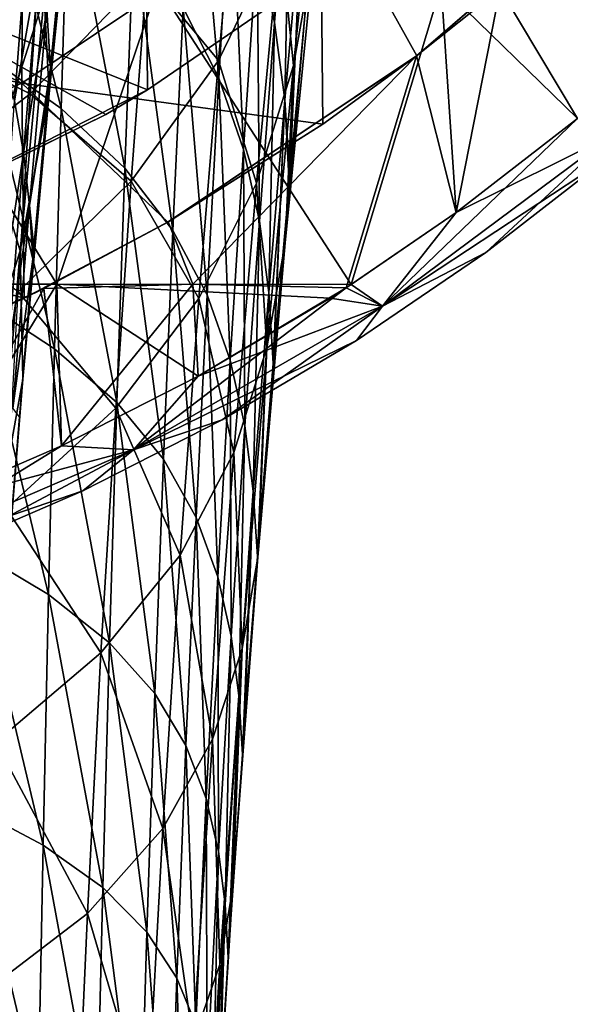
# Model space of a CAD drawing. Units: millimetres. Extents: x -69 to 69, y -134 to 25.
# Drawn here: x 10 to 16, y -28 to -18 of the extents above; entities that cross this region are included whole.
import ezdxf

# ---------------------------------------------------------------- set-up
doc = ezdxf.new("R2010")
doc.units = ezdxf.units.MM
doc.header["$LTSCALE"] = 41.718519
for name, color, linetype in [('107', 7, 'CONTINUOUS'), ('108', 7, 'CONTINUOUS'), ('66', 7, 'CONTINUOUS'), ('67', 7, 'CONTINUOUS'), ('68', 7, 'CONTINUOUS'), ('76', 7, 'CONTINUOUS'), ('78', 7, 'CONTINUOUS'), ('80', 7, 'CONTINUOUS'), ('81', 7, 'CONTINUOUS'), ('84', 7, 'CONTINUOUS'), ('85', 7, 'CONTINUOUS'), ('87', 7, 'CONTINUOUS'), ('96', 7, 'CONTINUOUS'), ('98', 7, 'CONTINUOUS')]:
    doc.layers.add(name, color=color, linetype=linetype)

msp = doc.modelspace()

# ---------------------------------------------------------------- linework, layer by layer
at = {"layer": '107', "linetype": 'CONTINUOUS'}
for points in [[(10.6182, -15.3731, 148.9592), (10.6861, -14.7333, 148.3915), (10.3046, -18.6266, 149.0694), (10.6182, -15.3731, 148.9592)], [(10.3046, -18.6266, 149.0694), (10.6861, -14.7333, 148.3915), (10.5813, -15.9324, 146.8414), (10.3046, -18.6266, 149.0694)], [(10.5011, -16.5086, 149.9148), (10.6182, -15.3731, 148.9592), (10.3046, -18.6266, 149.0694), (10.5011, -16.5086, 149.9148)], [(10.3046, -18.6266, 149.0694), (10.5813, -15.9324, 146.8414), (10.2568, -17.6503, 145.7242), (10.3046, -18.6266, 149.0694)], [(10.46, -16.9172, 150.2433), (10.5011, -16.5086, 149.9148), (10.3046, -18.6266, 149.0694), (10.46, -16.9172, 150.2433)], [(10.3193, -18.3627, 151.3445), (10.46, -16.9172, 150.2433), (10.3046, -18.6266, 149.0694), (10.3193, -18.3627, 151.3445)], [(9.9407, -17.0259, 142.5875), (9.7315, -19.2872, 144.6653), (10.2568, -17.6503, 145.7242), (9.9407, -17.0259, 142.5875)], [(9.7315, -19.2872, 144.6653), (10.0134, -20.2075, 147.7761), (10.2568, -17.6503, 145.7242), (9.7315, -19.2872, 144.6653)], [(10.0134, -20.2075, 147.7761), (10.3046, -18.6266, 149.0694), (10.2568, -17.6503, 145.7242), (10.0134, -20.2075, 147.7761)], [(10.3047, -18.5179, 151.4573), (10.3193, -18.3627, 151.3445), (10.0398, -21.4972, 151.0705), (10.3047, -18.5179, 151.4573)], [(10.0398, -21.4972, 151.0705), (10.3193, -18.3627, 151.3445), (10.3046, -18.6266, 149.0694), (10.0398, -21.4972, 151.0705)], [(10.1531, -20.1724, 152.5985), (10.3047, -18.5179, 151.4573), (10.0398, -21.4972, 151.0705), (10.1531, -20.1724, 152.5985)], [(10.0398, -21.4972, 151.0705), (10.3046, -18.6266, 149.0694), (10.0134, -20.2075, 147.7761), (10.0398, -21.4972, 151.0705)], [(9.7315, -19.2872, 144.6653), (9.5305, -21.7069, 146.5591), (10.0134, -20.2075, 147.7761), (9.7315, -19.2872, 144.6653)], [(10.1425, -20.2912, 152.6763), (10.1531, -20.1724, 152.5985), (10.0398, -21.4972, 151.0705), (10.1425, -20.2912, 152.6763)], [(9.5305, -21.7069, 146.5591), (9.7827, -22.9231, 149.6166), (10.0134, -20.2075, 147.7761), (9.5305, -21.7069, 146.5591)], [(9.7827, -22.9231, 149.6166), (10.0398, -21.4972, 151.0705), (10.0134, -20.2075, 147.7761), (9.7827, -22.9231, 149.6166)], [(10.0063, -21.877, 153.6645), (10.1425, -20.2912, 152.6763), (10.0398, -21.4972, 151.0705), (10.0063, -21.877, 153.6645)], [(9.7925, -24.5243, 152.8305), (10.0398, -21.4972, 151.0705), (9.7827, -22.9231, 149.6166), (9.7925, -24.5243, 152.8305)], [(9.7925, -24.5243, 152.8305), (10.0063, -21.877, 153.6645), (10.0398, -21.4972, 151.0705), (9.7925, -24.5243, 152.8305)]]:
    msp.add_3dface(points, dxfattribs=at)
at = {"layer": '108', "linetype": 'CONTINUOUS'}
for points in [[(9.9761, -16.1041, 154.5459), (10.1167, -16.6519, 153.7634), (9.8261, -18.1928, 156.0057), (9.9761, -16.1041, 154.5459)], [(9.8261, -18.1928, 156.0057), (10.1167, -16.6519, 153.7634), (9.9568, -18.7003, 155.1944), (9.8261, -18.1928, 156.0057)], [(10.1167, -16.6519, 153.7634), (10.2168, -17.2129, 152.9658), (9.9568, -18.7003, 155.1944), (10.1167, -16.6519, 153.7634)], [(10.46, -16.9172, 150.2433), (10.3193, -18.3627, 151.3445), (10.2823, -17.7839, 152.1581), (10.46, -16.9172, 150.2433)], [(9.9568, -18.7003, 155.1944), (10.2168, -17.2129, 152.9658), (10.0489, -19.2209, 154.3659), (9.9568, -18.7003, 155.1944)], [(10.2168, -17.2129, 152.9658), (10.2823, -17.7839, 152.1581), (10.0489, -19.2209, 154.3659), (10.2168, -17.2129, 152.9658)], [(10.0489, -19.2209, 154.3659), (10.2823, -17.7839, 152.1581), (10.1087, -19.7518, 153.5252), (10.0489, -19.2209, 154.3659)], [(10.2823, -17.7839, 152.1581), (10.3193, -18.3627, 151.3445), (10.1087, -19.7518, 153.5252), (10.2823, -17.7839, 152.1581)], [(10.3193, -18.3627, 151.3445), (10.3047, -18.5179, 151.4573), (10.1087, -19.7518, 153.5252), (10.3193, -18.3627, 151.3445)], [(10.3047, -18.5179, 151.4573), (10.1531, -20.1724, 152.5985), (10.1087, -19.7518, 153.5252), (10.3047, -18.5179, 151.4573)], [(9.9568, -18.7003, 155.1944), (10.0489, -19.2209, 154.3659), (9.8042, -20.8235, 156.5167), (9.9568, -18.7003, 155.1944)], [(9.8042, -20.8235, 156.5167), (10.0489, -19.2209, 154.3659), (9.8882, -21.3019, 155.6596), (9.8042, -20.8235, 156.5167)], [(10.0489, -19.2209, 154.3659), (10.1087, -19.7518, 153.5252), (9.8882, -21.3019, 155.6596), (10.0489, -19.2209, 154.3659)], [(9.8882, -21.3019, 155.6596), (10.1087, -19.7518, 153.5252), (9.9419, -21.7909, 154.7881), (9.8882, -21.3019, 155.6596)], [(10.1087, -19.7518, 153.5252), (10.1425, -20.2912, 152.6763), (9.9419, -21.7909, 154.7881), (10.1087, -19.7518, 153.5252)], [(10.1531, -20.1724, 152.5985), (10.1425, -20.2912, 152.6763), (10.1087, -19.7518, 153.5252), (10.1531, -20.1724, 152.5985)], [(10.1425, -20.2912, 152.6763), (10.0063, -21.877, 153.6645), (9.9419, -21.7909, 154.7881), (10.1425, -20.2912, 152.6763)]]:
    msp.add_3dface(points, dxfattribs=at)
at = {"layer": '66', "linetype": 'CONTINUOUS'}
for points in [[(13.9994, -18.2479, 2), (14.8395, -17.5714, 2), (14.3981, -19.8224, 2), (13.9994, -18.2479, 2)], [(14.3981, -19.8224, 2), (14.8395, -17.5714, 2), (15.6166, -18.8767, 2), (14.3981, -19.8224, 2)], [(14.8395, -17.5714, 2), (17.089, -17.556, 2), (15.6166, -18.8767, 2), (14.8395, -17.5714, 2)], [(11.5016, -19.917, 2), (13.9994, -18.2479, 2), (11.7493, -20.542, 2), (11.5016, -19.917, 2)], [(11.7493, -20.542, 2), (13.9994, -18.2479, 2), (13.2922, -20.5807, 2), (11.7493, -20.542, 2)], [(13.2922, -20.5807, 2), (13.9994, -18.2479, 2), (14.3981, -19.8224, 2), (13.2922, -20.5807, 2)], [(10.2538, -20.5871, 2), (11.5016, -19.917, 2), (11.7493, -20.542, 2), (10.2538, -20.5871, 2)], [(8.8017, -21.2492, 2), (10.2538, -20.5871, 2), (9.0208, -22.7788, 2), (8.8017, -21.2492, 2)], [(9.0208, -22.7788, 2), (10.2538, -20.5871, 2), (10.4287, -22.1691, 2), (9.0208, -22.7788, 2)], [(10.2538, -20.5871, 2), (11.7493, -20.542, 2), (10.4287, -22.1691, 2), (10.2538, -20.5871, 2)], [(11.7493, -20.542, 2), (11.8034, -21.4683, 2), (10.4287, -22.1691, 2), (11.7493, -20.542, 2)], [(11.7493, -20.542, 2), (13.2922, -20.5807, 2), (11.8034, -21.4683, 2), (11.7493, -20.542, 2)]]:
    msp.add_3dface(points, dxfattribs=at)
at = {"layer": '67', "linetype": 'CONTINUOUS'}
for points in [[(14.6946, -20.2254, 2.5), (15.9356, -19.2628, 2.5), (14.6946, -20.2254, 5.5), (14.6946, -20.2254, 2.5)], [(14.6946, -20.2254, 5.5), (15.9356, -19.2628, 2.5), (15.9356, -19.2628, 5.5), (14.6946, -20.2254, 5.5)], [(13.3957, -21.1082, 2.5), (14.6946, -20.2254, 2.5), (13.3957, -21.1082, 5.5), (13.3957, -21.1082, 2.5)], [(13.3957, -21.1082, 5.5), (14.6946, -20.2254, 2.5), (14.6946, -20.2254, 5.5), (13.3957, -21.1082, 5.5)], [(12.0438, -21.9077, 2.5), (13.3957, -21.1082, 2.5), (12.0438, -21.9077, 5.5), (12.0438, -21.9077, 2.5)], [(12.0438, -21.9077, 5.5), (13.3957, -21.1082, 2.5), (13.3957, -21.1082, 5.5), (12.0438, -21.9077, 5.5)], [(10.6445, -22.6207, 2.5), (12.0438, -21.9077, 2.5), (10.6445, -22.6207, 5.5), (10.6445, -22.6207, 2.5)], [(10.6445, -22.6207, 5.5), (12.0438, -21.9077, 2.5), (12.0438, -21.9077, 5.5), (10.6445, -22.6207, 5.5)], [(9.2031, -23.2444, 2.5), (10.6445, -22.6207, 2.5), (9.2031, -23.2444, 5.5), (9.2031, -23.2444, 2.5)], [(9.2031, -23.2444, 5.5), (10.6445, -22.6207, 2.5), (10.6445, -22.6207, 5.5), (9.2031, -23.2444, 5.5)]]:
    msp.add_3dface(points, dxfattribs=at)
at = {"layer": '68', "linetype": 'CONTINUOUS'}
for points in [[(10.3836, -20.542, 6), (8.5508, -17.539, 6), (7.4277, -20.542, 6), (10.3836, -20.542, 6)], [(11.3979, -17.539, 6), (8.5508, -17.539, 6), (10.3836, -20.542, 6), (11.3979, -17.539, 6)], [(13.3434, -20.5476, 6), (11.3979, -17.539, 6), (10.3836, -20.542, 6), (13.3434, -20.5476, 6)], [(13.3434, -20.5476, 6), (14.2449, -17.539, 6), (11.3979, -17.539, 6), (13.3434, -20.5476, 6)], [(13.3434, -20.5476, 6), (14.3981, -19.8224, 6), (14.2449, -17.539, 6), (13.3434, -20.5476, 6)], [(14.3981, -19.8224, 6), (15.6166, -18.8767, 6), (14.2449, -17.539, 6), (14.3981, -19.8224, 6)], [(15.6166, -18.8767, 6), (16.7733, -17.8576, 6), (14.2449, -17.539, 6), (15.6166, -18.8767, 6)], [(9.0208, -22.7788, 6), (10.3836, -20.542, 6), (7.4277, -20.542, 6), (9.0208, -22.7788, 6)], [(9.0208, -22.7788, 6), (10.4287, -22.1691, 6), (10.3836, -20.542, 6), (9.0208, -22.7788, 6)], [(10.4287, -22.1691, 6), (11.8034, -21.4683, 6), (10.3836, -20.542, 6), (10.4287, -22.1691, 6)], [(11.8034, -21.4683, 6), (13.1298, -20.6846, 6), (10.3836, -20.542, 6), (11.8034, -21.4683, 6)], [(13.1298, -20.6846, 6), (13.3434, -20.5476, 6), (10.3836, -20.542, 6), (13.1298, -20.6846, 6)]]:
    msp.add_3dface(points, dxfattribs=at)
at = {"layer": '76', "linetype": 'CONTINUOUS'}
for points in [[(10.03, -18.5213, 4), (7.997, -17.5094, 4), (10.0428, -16.4225, 4), (10.03, -18.5213, 4)], [(10.03, -18.5213, 4), (10.0428, -16.4225, 4), (13.033, -16.5073, 4), (10.03, -18.5213, 4)], [(13.0564, -18.9338, 4), (10.03, -18.5213, 4), (13.033, -16.5073, 4), (13.0564, -18.9338, 4)], [(14.0026, -18.2451, 4), (13.033, -16.5073, 4), (16.0476, -16.476, 4), (14.0026, -18.2451, 4)], [(13.0564, -18.9338, 4), (13.033, -16.5073, 4), (14.0026, -18.2451, 4), (13.0564, -18.9338, 4)], [(7.0397, -17.916, 4), (7.997, -17.5094, 4), (10.03, -18.5213, 4), (7.0397, -17.916, 4)], [(7.027, -19.8613, 4), (7.0397, -17.916, 4), (10.03, -18.5213, 4), (7.027, -19.8613, 4)], [(10.0547, -20.6849, 4), (7.027, -19.8613, 4), (10.03, -18.5213, 4), (10.0547, -20.6849, 4)], [(10.0547, -20.6849, 4), (10.03, -18.5213, 4), (11.5, -19.9186, 4), (10.0547, -20.6849, 4)], [(11.5, -19.9186, 4), (10.03, -18.5213, 4), (13.0564, -18.9338, 4), (11.5, -19.9186, 4)], [(8.7995, -21.2492, 4), (7.027, -19.8613, 4), (10.0547, -20.6849, 4), (8.7995, -21.2492, 4)]]:
    msp.add_3dface(points, dxfattribs=at)
at = {"layer": '78', "linetype": 'CONTINUOUS'}
for points in [[(14.8395, -17.5714, 2), (13.9994, -18.2479, 2), (16.0476, -16.476, 4), (14.8395, -17.5714, 2)], [(13.9994, -18.2479, 2), (14.0026, -18.2451, 4), (16.0476, -16.476, 4), (13.9994, -18.2479, 2)], [(13.9994, -18.2479, 2), (11.5016, -19.917, 2), (14.0026, -18.2451, 4), (13.9994, -18.2479, 2)], [(11.5016, -19.917, 2), (13.0564, -18.9338, 4), (14.0026, -18.2451, 4), (11.5016, -19.917, 2)], [(11.5016, -19.917, 2), (11.5, -19.9186, 4), (13.0564, -18.9338, 4), (11.5016, -19.917, 2)], [(10.2538, -20.5871, 2), (10.0547, -20.6849, 4), (11.5, -19.9186, 4), (10.2538, -20.5871, 2)], [(11.5016, -19.917, 2), (10.2538, -20.5871, 2), (11.5, -19.9186, 4), (11.5016, -19.917, 2)], [(10.2538, -20.5871, 2), (8.8017, -21.2492, 2), (10.0547, -20.6849, 4), (10.2538, -20.5871, 2)], [(8.8017, -21.2492, 2), (8.7995, -21.2492, 4), (10.0547, -20.6849, 4), (8.8017, -21.2492, 2)]]:
    msp.add_3dface(points, dxfattribs=at)
at = {"layer": '80', "linetype": 'CONTINUOUS'}
for points in [[(14.3981, -19.8224, 2), (15.6166, -18.8767, 2), (13.6573, -20.7648, 2.1464), (14.3981, -19.8224, 2)], [(13.6573, -20.7648, 2.1464), (15.6166, -18.8767, 2), (15.9756, -19.0389, 2.1464), (13.6573, -20.7648, 2.1464)], [(13.6573, -20.7648, 2.1464), (15.9756, -19.0389, 2.1464), (14.6946, -20.2254, 2.5), (13.6573, -20.7648, 2.1464)], [(14.6946, -20.2254, 2.5), (15.9756, -19.0389, 2.1464), (15.9356, -19.2628, 2.5), (14.6946, -20.2254, 2.5)], [(13.2922, -20.5807, 2), (14.3981, -19.8224, 2), (13.6573, -20.7648, 2.1464), (13.2922, -20.5807, 2)], [(13.3957, -21.1082, 2.5), (13.6573, -20.7648, 2.1464), (14.6946, -20.2254, 2.5), (13.3957, -21.1082, 2.5)], [(11.8034, -21.4683, 2), (13.2922, -20.5807, 2), (11.1543, -22.2099, 2.1464), (11.8034, -21.4683, 2)], [(11.1543, -22.2099, 2.1464), (13.2922, -20.5807, 2), (13.6573, -20.7648, 2.1464), (11.1543, -22.2099, 2.1464)], [(11.1543, -22.2099, 2.1464), (13.6573, -20.7648, 2.1464), (12.0438, -21.9077, 2.5), (11.1543, -22.2099, 2.1464)], [(12.0438, -21.9077, 2.5), (13.6573, -20.7648, 2.1464), (13.3957, -21.1082, 2.5), (12.0438, -21.9077, 2.5)], [(10.4287, -22.1691, 2), (11.8034, -21.4683, 2), (11.1543, -22.2099, 2.1464), (10.4287, -22.1691, 2)], [(10.6445, -22.6207, 2.5), (11.1543, -22.2099, 2.1464), (12.0438, -21.9077, 2.5), (10.6445, -22.6207, 2.5)], [(9.0208, -22.7788, 2), (10.4287, -22.1691, 2), (8.5004, -23.3547, 2.1464), (9.0208, -22.7788, 2)], [(8.5004, -23.3547, 2.1464), (10.4287, -22.1691, 2), (11.1543, -22.2099, 2.1464), (8.5004, -23.3547, 2.1464)], [(8.5004, -23.3547, 2.1464), (11.1543, -22.2099, 2.1464), (9.2031, -23.2444, 2.5), (8.5004, -23.3547, 2.1464)], [(9.2031, -23.2444, 2.5), (11.1543, -22.2099, 2.1464), (10.6445, -22.6207, 2.5), (9.2031, -23.2444, 2.5)]]:
    msp.add_3dface(points, dxfattribs=at)
at = {"layer": '81', "linetype": 'CONTINUOUS'}
for points in [[(14.3981, -19.8224, 6), (15.9756, -19.0389, 5.8536), (15.6166, -18.8767, 6), (14.3981, -19.8224, 6)], [(13.6573, -20.7648, 5.8536), (15.9356, -19.2628, 5.5), (15.9756, -19.0389, 5.8536), (13.6573, -20.7648, 5.8536)], [(13.6573, -20.7648, 5.8536), (15.9756, -19.0389, 5.8536), (14.3981, -19.8224, 6), (13.6573, -20.7648, 5.8536)], [(14.6946, -20.2254, 5.5), (15.9356, -19.2628, 5.5), (13.6573, -20.7648, 5.8536), (14.6946, -20.2254, 5.5)], [(13.3434, -20.5476, 6), (13.6573, -20.7648, 5.8536), (14.3981, -19.8224, 6), (13.3434, -20.5476, 6)], [(13.3957, -21.1082, 5.5), (14.6946, -20.2254, 5.5), (13.6573, -20.7648, 5.8536), (13.3957, -21.1082, 5.5)], [(13.1298, -20.6846, 6), (13.6573, -20.7648, 5.8536), (13.3434, -20.5476, 6), (13.1298, -20.6846, 6)], [(11.8034, -21.4683, 6), (13.6573, -20.7648, 5.8536), (13.1298, -20.6846, 6), (11.8034, -21.4683, 6)], [(11.1543, -22.2099, 5.8536), (13.3957, -21.1082, 5.5), (13.6573, -20.7648, 5.8536), (11.1543, -22.2099, 5.8536)], [(11.1543, -22.2099, 5.8536), (13.6573, -20.7648, 5.8536), (11.8034, -21.4683, 6), (11.1543, -22.2099, 5.8536)], [(12.0438, -21.9077, 5.5), (13.3957, -21.1082, 5.5), (11.1543, -22.2099, 5.8536), (12.0438, -21.9077, 5.5)], [(10.4287, -22.1691, 6), (11.1543, -22.2099, 5.8536), (11.8034, -21.4683, 6), (10.4287, -22.1691, 6)], [(10.6445, -22.6207, 5.5), (12.0438, -21.9077, 5.5), (11.1543, -22.2099, 5.8536), (10.6445, -22.6207, 5.5)], [(9.0208, -22.7788, 6), (11.1543, -22.2099, 5.8536), (10.4287, -22.1691, 6), (9.0208, -22.7788, 6)], [(8.5004, -23.3547, 5.8536), (10.6445, -22.6207, 5.5), (11.1543, -22.2099, 5.8536), (8.5004, -23.3547, 5.8536)], [(8.5004, -23.3547, 5.8536), (11.1543, -22.2099, 5.8536), (9.0208, -22.7788, 6), (8.5004, -23.3547, 5.8536)], [(9.2031, -23.2444, 5.5), (10.6445, -22.6207, 5.5), (8.5004, -23.3547, 5.8536), (9.2031, -23.2444, 5.5)]]:
    msp.add_3dface(points, dxfattribs=at)
at = {"layer": '84', "linetype": 'CONTINUOUS'}
for points in [[(11.2946, -18.5874, 1.5), (8.2857, -17.3755, 1.5), (11.28, -17.0531, 1.5), (11.2946, -18.5874, 1.5)], [(11.2946, -18.5874, 1.5), (11.28, -17.0531, 1.5), (13.2408, -17.255, 1.5), (11.2946, -18.5874, 1.5)], [(8.3242, -20.0939, 1.5), (8.2857, -17.3755, 1.5), (10.8756, -18.8355, 1.5), (8.3242, -20.0939, 1.5)], [(10.8756, -18.8355, 1.5), (8.2857, -17.3755, 1.5), (11.2946, -18.5874, 1.5), (10.8756, -18.8355, 1.5)]]:
    msp.add_3dface(points, dxfattribs=at)
at = {"layer": '85', "linetype": 'CONTINUOUS'}
for points in [[(11.28, -17.0531, 4), (8.2857, -17.3755, 4), (11.2946, -18.5874, 4), (11.28, -17.0531, 4)], [(11.28, -17.0531, 4), (11.2946, -18.5874, 4), (13.2408, -17.255, 4), (11.28, -17.0531, 4)], [(8.2857, -17.3755, 4), (8.2781, -20.1129, 4), (11.2946, -18.5874, 4), (8.2857, -17.3755, 4)], [(11.2946, -18.5874, 4), (8.2781, -20.1129, 4), (10.8756, -18.8355, 4), (11.2946, -18.5874, 4)], [(8.2781, -20.1129, 4), (8.3242, -20.0939, 4), (10.8756, -18.8355, 4), (8.2781, -20.1129, 4)]]:
    msp.add_3dface(points, dxfattribs=at)
at = {"layer": '87', "linetype": 'CONTINUOUS'}
for points in [[(11.2946, -18.5874, 1.5), (13.2408, -17.255, 1.5), (11.2946, -18.5874, 4), (11.2946, -18.5874, 1.5)], [(11.2946, -18.5874, 4), (13.2408, -17.255, 1.5), (13.2408, -17.255, 4), (11.2946, -18.5874, 4)], [(10.8756, -18.8355, 1.5), (11.2946, -18.5874, 1.5), (10.8756, -18.8355, 4), (10.8756, -18.8355, 1.5)], [(11.2946, -18.5874, 1.5), (11.2946, -18.5874, 4), (10.8756, -18.8355, 4), (11.2946, -18.5874, 1.5)], [(8.3242, -20.0939, 1.5), (10.8756, -18.8355, 1.5), (8.3242, -20.0939, 4), (8.3242, -20.0939, 1.5)], [(8.3242, -20.0939, 4), (10.8756, -18.8355, 1.5), (10.8756, -18.8355, 4), (8.3242, -20.0939, 4)]]:
    msp.add_3dface(points, dxfattribs=at)
at = {"layer": '96', "linetype": 'CONTINUOUS'}
for points in [[(13.037, -15.7059, 144.2427), (12.7608, -18.3431, 146.6695), (12.6296, -17.0129, 142.9356), (13.037, -15.7059, 144.2427)], [(13.037, -15.7059, 144.2427), (12.9716, -17.157, 148.0831), (12.7608, -18.3431, 146.6695), (13.037, -15.7059, 144.2427)], [(12.2096, -16.1036, 139.2366), (12.0081, -18.2927, 141.6558), (11.2894, -17.4231, 138.1294), (12.2096, -16.1036, 139.2366)], [(12.2096, -16.1036, 139.2366), (12.6296, -17.0129, 142.9356), (12.0081, -18.2927, 141.6558), (12.2096, -16.1036, 139.2366)], [(8.8908, -16.4628, 131.5351), (10.2372, -16.8402, 134.7438), (8.8072, -17.9736, 133.9501), (8.8908, -16.4628, 131.5351)], [(10.2372, -16.8402, 134.7438), (10.1163, -18.6295, 137.1171), (8.8072, -17.9736, 133.9501), (10.2372, -16.8402, 134.7438)], [(10.2372, -16.8402, 134.7438), (11.2894, -17.4231, 138.1294), (10.1163, -18.6295, 137.1171), (10.2372, -16.8402, 134.7438)], [(12.6296, -17.0129, 142.9356), (12.3901, -19.5269, 145.2587), (12.0081, -18.2927, 141.6558), (12.6296, -17.0129, 142.9356)], [(12.6296, -17.0129, 142.9356), (12.7608, -18.3431, 146.6695), (12.3901, -19.5269, 145.2587), (12.6296, -17.0129, 142.9356)], [(12.6798, -20.1283, 150.3653), (12.9716, -17.157, 148.0831), (12.877, -17.846, 150.9609), (12.6798, -20.1283, 150.3653)], [(12.9716, -17.157, 148.0831), (12.6798, -20.1283, 150.3653), (12.7608, -18.3431, 146.6695), (12.9716, -17.157, 148.0831)], [(11.2894, -17.4231, 138.1294), (11.13, -19.5082, 140.4403), (10.1163, -18.6295, 137.1171), (11.2894, -17.4231, 138.1294)], [(11.2894, -17.4231, 138.1294), (12.0081, -18.2927, 141.6558), (11.13, -19.5082, 140.4403), (11.2894, -17.4231, 138.1294)], [(12.7249, -19.4606, 152.1205), (12.6798, -20.1283, 150.3653), (12.877, -17.846, 150.9609), (12.7249, -19.4606, 152.1205)], [(8.8072, -17.9736, 133.9501), (10.1163, -18.6295, 137.1171), (8.7213, -19.6902, 136.2271), (8.8072, -17.9736, 133.9501)], [(12.0081, -18.2927, 141.6558), (11.8111, -20.6868, 143.8764), (11.13, -19.5082, 140.4403), (12.0081, -18.2927, 141.6558)], [(12.0081, -18.2927, 141.6558), (12.3901, -19.5269, 145.2587), (11.8111, -20.6868, 143.8764), (12.0081, -18.2927, 141.6558)], [(12.7608, -18.3431, 146.6695), (12.495, -21.1834, 148.8582), (12.3901, -19.5269, 145.2587), (12.7608, -18.3431, 146.6695)], [(12.7608, -18.3431, 146.6695), (12.6798, -20.1283, 150.3653), (12.495, -21.1834, 148.8582), (12.7608, -18.3431, 146.6695)], [(10.1163, -18.6295, 137.1171), (9.9955, -20.6205, 139.328), (8.7213, -19.6902, 136.2271), (10.1163, -18.6295, 137.1171)], [(10.1163, -18.6295, 137.1171), (11.13, -19.5082, 140.4403), (9.9955, -20.6205, 139.328), (10.1163, -18.6295, 137.1171)], [(12.7181, -19.5349, 152.1713), (12.6798, -20.1283, 150.3653), (12.7249, -19.4606, 152.1205), (12.7181, -19.5349, 152.1713)], [(11.13, -19.5082, 140.4403), (10.9746, -21.7896, 142.5621), (9.9955, -20.6205, 139.328), (11.13, -19.5082, 140.4403)], [(11.13, -19.5082, 140.4403), (11.8111, -20.6868, 143.8764), (10.9746, -21.7896, 142.5621), (11.13, -19.5082, 140.4403)], [(12.3901, -19.5269, 145.2587), (12.1608, -22.2359, 147.3548), (11.8111, -20.6868, 143.8764), (12.3901, -19.5269, 145.2587)], [(12.3901, -19.5269, 145.2587), (12.495, -21.1834, 148.8582), (12.1608, -22.2359, 147.3548), (12.3901, -19.5269, 145.2587)], [(12.564, -21.278, 153.3015), (12.6798, -20.1283, 150.3653), (12.7181, -19.5349, 152.1713), (12.564, -21.278, 153.3015)], [(12.4049, -23.2888, 152.3798), (12.6798, -20.1283, 150.3653), (12.5586, -21.3411, 153.3403), (12.4049, -23.2888, 152.3798)], [(12.6798, -20.1283, 150.3653), (12.4049, -23.2888, 152.3798), (12.495, -21.1834, 148.8582), (12.6798, -20.1283, 150.3653)], [(12.5586, -21.3411, 153.3403), (12.6798, -20.1283, 150.3653), (12.564, -21.278, 153.3015), (12.5586, -21.3411, 153.3403)], [(9.9955, -20.6205, 139.328), (10.9746, -21.7896, 142.5621), (9.8779, -22.7996, 141.3584), (9.9955, -20.6205, 139.328)], [(11.8111, -20.6868, 143.8764), (11.6233, -23.268, 145.8807), (10.9746, -21.7896, 142.5621), (11.8111, -20.6868, 143.8764)], [(11.8111, -20.6868, 143.8764), (12.1608, -22.2359, 147.3548), (11.6233, -23.268, 145.8807), (11.8111, -20.6868, 143.8764)], [(12.495, -21.1834, 148.8582), (12.2461, -24.2058, 150.7909), (12.1608, -22.2359, 147.3548), (12.495, -21.1834, 148.8582)], [(12.495, -21.1834, 148.8582), (12.4049, -23.2888, 152.3798), (12.2461, -24.2058, 150.7909), (12.495, -21.1834, 148.8582)], [(12.4157, -23.0708, 154.3492), (12.4049, -23.2888, 152.3798), (12.5586, -21.3411, 153.3403), (12.4157, -23.0708, 154.3492)], [(10.9746, -21.7896, 142.5621), (10.8267, -24.2502, 144.478), (9.8779, -22.7996, 141.3584), (10.9746, -21.7896, 142.5621)], [(10.9746, -21.7896, 142.5621), (11.6233, -23.268, 145.8807), (10.8267, -24.2502, 144.478), (10.9746, -21.7896, 142.5621)], [(12.1608, -22.2359, 147.3548), (11.9471, -25.1202, 149.2067), (11.6233, -23.268, 145.8807), (12.1608, -22.2359, 147.3548)], [(12.1608, -22.2359, 147.3548), (12.2461, -24.2058, 150.7909), (11.9471, -25.1202, 149.2067), (12.1608, -22.2359, 147.3548)], [(9.8779, -22.7996, 141.3584), (10.8267, -24.2502, 144.478), (9.7661, -25.1505, 143.1921), (9.8779, -22.7996, 141.3584)], [(12.399, -23.2804, 154.4645), (12.4049, -23.2888, 152.3798), (12.4157, -23.0708, 154.3492), (12.399, -23.2804, 154.4645)], [(11.6233, -23.268, 145.8807), (11.4489, -26.0175, 147.6523), (10.8267, -24.2502, 144.478), (11.6233, -23.268, 145.8807)], [(11.6233, -23.268, 145.8807), (11.9471, -25.1202, 149.2067), (11.4489, -26.0175, 147.6523), (11.6233, -23.268, 145.8807)], [(12.1538, -26.6123, 154.111), (12.4049, -23.2888, 152.3798), (12.2478, -25.273, 155.4902), (12.1538, -26.6123, 154.111)], [(12.4049, -23.2888, 152.3798), (12.1538, -26.6123, 154.111), (12.2461, -24.2058, 150.7909), (12.4049, -23.2888, 152.3798)], [(12.2478, -25.273, 155.4902), (12.4049, -23.2888, 152.3798), (12.2745, -24.9083, 155.3118), (12.2478, -25.273, 155.4902)], [(12.2745, -24.9083, 155.3118), (12.4049, -23.2888, 152.3798), (12.399, -23.2804, 154.4645), (12.2745, -24.9083, 155.3118)], [(10.8267, -24.2502, 144.478), (10.6897, -26.8721, 146.1717), (9.7661, -25.1505, 143.1921), (10.8267, -24.2502, 144.478)], [(10.8267, -24.2502, 144.478), (11.4489, -26.0175, 147.6523), (10.6897, -26.8721, 146.1717), (10.8267, -24.2502, 144.478)], [(12.2461, -24.2058, 150.7909), (12.02, -27.3853, 152.4526), (11.9471, -25.1202, 149.2067), (12.2461, -24.2058, 150.7909)], [(12.2461, -24.2058, 150.7909), (12.1538, -26.6123, 154.111), (12.02, -27.3853, 152.4526), (12.2461, -24.2058, 150.7909)], [(9.7661, -25.1505, 143.1921), (10.6897, -26.8721, 146.1717), (9.6625, -27.6561, 144.8135), (9.7661, -25.1505, 143.1921)], [(11.9471, -25.1202, 149.2067), (11.7538, -28.1558, 150.7996), (11.4489, -26.0175, 147.6523), (11.9471, -25.1202, 149.2067)], [(11.9471, -25.1202, 149.2067), (12.02, -27.3853, 152.4526), (11.7538, -28.1558, 150.7996), (11.9471, -25.1202, 149.2067)], [(12.1415, -26.7866, 156.1878), (12.1538, -26.6123, 154.111), (12.2478, -25.273, 155.4902), (12.1415, -26.7866, 156.1878)], [(11.4489, -26.0175, 147.6523), (11.2917, -28.9123, 149.1765), (10.6897, -26.8721, 146.1717), (11.4489, -26.0175, 147.6523)], [(11.4489, -26.0175, 147.6523), (11.7538, -28.1558, 150.7996), (11.2917, -28.9123, 149.1765), (11.4489, -26.0175, 147.6523)], [(11.9332, -30.0708, 155.545), (12.1538, -26.6123, 154.111), (11.9759, -29.3962, 157.2356), (11.9332, -30.0708, 155.545)], [(12.1538, -26.6123, 154.111), (11.9332, -30.0708, 155.545), (12.02, -27.3853, 152.4526), (12.1538, -26.6123, 154.111)], [(11.9759, -29.3962, 157.2356), (12.1538, -26.6123, 154.111), (12.0179, -28.7008, 156.9749), (11.9759, -29.3962, 157.2356)], [(12.0179, -28.7008, 156.9749), (12.1538, -26.6123, 154.111), (12.1063, -27.3134, 156.4148), (12.0179, -28.7008, 156.9749)], [(12.1063, -27.3134, 156.4148), (12.1538, -26.6123, 154.111), (12.1415, -26.7866, 156.1878), (12.1063, -27.3134, 156.4148)], [(10.6897, -26.8721, 146.1717), (10.5663, -29.6335, 147.6294), (9.6625, -27.6561, 144.8135), (10.6897, -26.8721, 146.1717)], [(10.6897, -26.8721, 146.1717), (11.2917, -28.9123, 149.1765), (10.5663, -29.6335, 147.6294), (10.6897, -26.8721, 146.1717)], [(12.02, -27.3853, 152.4526), (11.8224, -30.695, 153.8294), (11.7538, -28.1558, 150.7996), (12.02, -27.3853, 152.4526)], [(12.02, -27.3853, 152.4526), (11.9332, -30.0708, 155.545), (11.8224, -30.695, 153.8294), (12.02, -27.3853, 152.4526)], [(9.6625, -27.6561, 144.8135), (10.5663, -29.6335, 147.6294), (9.5693, -30.2956, 146.2092), (9.6625, -27.6561, 144.8135)]]:
    msp.add_3dface(points, dxfattribs=at)
at = {"layer": '98', "linetype": 'CONTINUOUS'}
for points in [[(12.5711, -17.9114, 154.3818), (12.5432, -15.1455, 154.0901), (12.3982, -17.1321, 155.5194), (12.5711, -17.9114, 154.3818)], [(12.7292, -15.9823, 152.9908), (12.5432, -15.1455, 154.0901), (12.5711, -17.9114, 154.3818), (12.7292, -15.9823, 152.9908)], [(12.0113, -18.4711, 158.0157), (11.7586, -15.5916, 157.7682), (11.6519, -17.7647, 159.1665), (12.0113, -18.4711, 158.0157)], [(12.1351, -16.356, 156.6524), (11.7586, -15.5916, 157.7682), (12.0113, -18.4711, 158.0157), (12.1351, -16.356, 156.6524)], [(10.4271, -18.7773, 162.6987), (9.6971, -15.8182, 162.3377), (9.6401, -18.2207, 163.7167), (10.4271, -18.7773, 162.6987)], [(10.4976, -16.4254, 161.3484), (9.6971, -15.8182, 162.3377), (10.4271, -18.7773, 162.6987), (10.4976, -16.4254, 161.3484)], [(12.6741, -18.6889, 153.2469), (12.7292, -15.9823, 152.9908), (12.5711, -17.9114, 154.3818), (12.6741, -18.6889, 153.2469)], [(12.8414, -16.8168, 151.8947), (12.7292, -15.9823, 152.9908), (12.6741, -18.6889, 153.2469), (12.8414, -16.8168, 151.8947)], [(11.0674, -19.3756, 161.6047), (10.4976, -16.4254, 161.3484), (10.4271, -18.7773, 162.6987), (11.0674, -19.3756, 161.6047)], [(11.1526, -17.0782, 160.285), (10.4976, -16.4254, 161.3484), (11.0674, -19.3756, 161.6047), (11.1526, -17.0782, 160.285)], [(12.2589, -19.1881, 156.8475), (12.1351, -16.356, 156.6524), (12.0113, -18.4711, 158.0157), (12.2589, -19.1881, 156.8475)], [(12.3982, -17.1321, 155.5194), (12.1351, -16.356, 156.6524), (12.2589, -19.1881, 156.8475), (12.3982, -17.1321, 155.5194)], [(12.7249, -19.4606, 152.1205), (12.8414, -16.8168, 151.8947), (12.6741, -18.6889, 153.2469), (12.7249, -19.4606, 152.1205)], [(12.7249, -19.4606, 152.1205), (12.877, -17.846, 150.9609), (12.8414, -16.8168, 151.8947), (12.7249, -19.4606, 152.1205)], [(11.5507, -20.0045, 160.4546), (11.1526, -17.0782, 160.285), (11.0674, -19.3756, 161.6047), (11.5507, -20.0045, 160.4546)], [(11.6519, -17.7647, 159.1665), (11.1526, -17.0782, 160.285), (11.5507, -20.0045, 160.4546), (11.6519, -17.7647, 159.1665)], [(12.4189, -19.9082, 155.6745), (12.3982, -17.1321, 155.5194), (12.2589, -19.1881, 156.8475), (12.4189, -19.9082, 155.6745)], [(12.5711, -17.9114, 154.3818), (12.3982, -17.1321, 155.5194), (12.4189, -19.9082, 155.6745), (12.5711, -17.9114, 154.3818)], [(11.8939, -20.6514, 159.2717), (11.6519, -17.7647, 159.1665), (11.5507, -20.0045, 160.4546), (11.8939, -20.6514, 159.2717)], [(12.0113, -18.4711, 158.0157), (11.6519, -17.7647, 159.1665), (11.8939, -20.6514, 159.2717), (12.0113, -18.4711, 158.0157)], [(12.5126, -20.6269, 154.5036), (12.5711, -17.9114, 154.3818), (12.4189, -19.9082, 155.6745), (12.5126, -20.6269, 154.5036)], [(12.6741, -18.6889, 153.2469), (12.5711, -17.9114, 154.3818), (12.5126, -20.6269, 154.5036), (12.6741, -18.6889, 153.2469)], [(10.3611, -21.1924, 163.9301), (9.6401, -18.2207, 163.7167), (9.5868, -20.6876, 164.9742), (10.3611, -21.1924, 163.9301)], [(10.4271, -18.7773, 162.6987), (9.6401, -18.2207, 163.7167), (10.3611, -21.1924, 163.9301), (10.4271, -18.7773, 162.6987)], [(12.1264, -21.3079, 158.0712), (12.0113, -18.4711, 158.0157), (11.8939, -20.6514, 159.2717), (12.1264, -21.3079, 158.0712)], [(12.2589, -19.1881, 156.8475), (12.0113, -18.4711, 158.0157), (12.1264, -21.3079, 158.0712), (12.2589, -19.1881, 156.8475)], [(12.5586, -21.3411, 153.3403), (12.6741, -18.6889, 153.2469), (12.5126, -20.6269, 154.5036), (12.5586, -21.3411, 153.3403)], [(12.5586, -21.3411, 153.3403), (12.564, -21.278, 153.3015), (12.6741, -18.6889, 153.2469), (12.5586, -21.3411, 153.3403)], [(12.564, -21.278, 153.3015), (12.7181, -19.5349, 152.1713), (12.6741, -18.6889, 153.2469), (12.564, -21.278, 153.3015)], [(12.7181, -19.5349, 152.1713), (12.7249, -19.4606, 152.1205), (12.6741, -18.6889, 153.2469), (12.7181, -19.5349, 152.1713)], [(10.9876, -21.7347, 162.8083), (10.4271, -18.7773, 162.6987), (10.3611, -21.1924, 163.9301), (10.9876, -21.7347, 162.8083)], [(11.0674, -19.3756, 161.6047), (10.4271, -18.7773, 162.6987), (10.9876, -21.7347, 162.8083), (11.0674, -19.3756, 161.6047)], [(12.2737, -21.9671, 156.8657), (12.2589, -19.1881, 156.8475), (12.1264, -21.3079, 158.0712), (12.2737, -21.9671, 156.8657)], [(12.4189, -19.9082, 155.6745), (12.2589, -19.1881, 156.8475), (12.2737, -21.9671, 156.8657), (12.4189, -19.9082, 155.6745)], [(11.4558, -22.3047, 161.6293), (11.0674, -19.3756, 161.6047), (10.9876, -21.7347, 162.8083), (11.4558, -22.3047, 161.6293)], [(11.5507, -20.0045, 160.4546), (11.0674, -19.3756, 161.6047), (11.4558, -22.3047, 161.6293), (11.5507, -20.0045, 160.4546)], [(12.3582, -22.6255, 155.6618), (12.4189, -19.9082, 155.6745), (12.2737, -21.9671, 156.8657), (12.3582, -22.6255, 155.6618)], [(12.5126, -20.6269, 154.5036), (12.4189, -19.9082, 155.6745), (12.3582, -22.6255, 155.6618), (12.5126, -20.6269, 154.5036)], [(11.7835, -22.8907, 160.4172), (11.5507, -20.0045, 160.4546), (11.4558, -22.3047, 161.6293), (11.7835, -22.8907, 160.4172)], [(11.8939, -20.6514, 159.2717), (11.5507, -20.0045, 160.4546), (11.7835, -22.8907, 160.4172), (11.8939, -20.6514, 159.2717)], [(10.3001, -23.6639, 165.0392), (9.5868, -20.6876, 164.9742), (9.5376, -23.2122, 166.1069), (10.3001, -23.6639, 165.0392)], [(10.3611, -21.1924, 163.9301), (9.5868, -20.6876, 164.9742), (10.3001, -23.6639, 165.0392), (10.3611, -21.1924, 163.9301)], [(12.0017, -23.4853, 159.1874), (11.8939, -20.6514, 159.2717), (11.7835, -22.8907, 160.4172), (12.0017, -23.4853, 159.1874)], [(12.1264, -21.3079, 158.0712), (11.8939, -20.6514, 159.2717), (12.0017, -23.4853, 159.1874), (12.1264, -21.3079, 158.0712)], [(12.399, -23.2804, 154.4645), (12.5126, -20.6269, 154.5036), (12.3582, -22.6255, 155.6618), (12.399, -23.2804, 154.4645)], [(12.399, -23.2804, 154.4645), (12.4157, -23.0708, 154.3492), (12.5126, -20.6269, 154.5036), (12.399, -23.2804, 154.4645)], [(12.4157, -23.0708, 154.3492), (12.5586, -21.3411, 153.3403), (12.5126, -20.6269, 154.5036), (12.4157, -23.0708, 154.3492)], [(10.9137, -24.1491, 163.8925), (10.3611, -21.1924, 163.9301), (10.3001, -23.6639, 165.0392), (10.9137, -24.1491, 163.8925)], [(10.9876, -21.7347, 162.8083), (10.3611, -21.1924, 163.9301), (10.9137, -24.1491, 163.8925), (10.9876, -21.7347, 162.8083)], [(12.1368, -24.0824, 157.9525), (12.1264, -21.3079, 158.0712), (12.0017, -23.4853, 159.1874), (12.1368, -24.0824, 157.9525)], [(12.2737, -21.9671, 156.8657), (12.1264, -21.3079, 158.0712), (12.1368, -24.0824, 157.9525), (12.2737, -21.9671, 156.8657)], [(11.3679, -24.659, 162.6875), (10.9876, -21.7347, 162.8083), (10.9137, -24.1491, 163.8925), (11.3679, -24.659, 162.6875)], [(11.4558, -22.3047, 161.6293), (10.9876, -21.7347, 162.8083), (11.3679, -24.659, 162.6875), (11.4558, -22.3047, 161.6293)], [(12.2122, -24.679, 156.7186), (12.2737, -21.9671, 156.8657), (12.1368, -24.0824, 157.9525), (12.2122, -24.679, 156.7186)], [(12.3582, -22.6255, 155.6618), (12.2737, -21.9671, 156.8657), (12.2122, -24.679, 156.7186), (12.3582, -22.6255, 155.6618)], [(11.6812, -25.1829, 161.4493), (11.4558, -22.3047, 161.6293), (11.3679, -24.659, 162.6875), (11.6812, -25.1829, 161.4493)], [(11.7835, -22.8907, 160.4172), (11.4558, -22.3047, 161.6293), (11.6812, -25.1829, 161.4493), (11.7835, -22.8907, 160.4172)], [(12.2478, -25.273, 155.4902), (12.3582, -22.6255, 155.6618), (12.2122, -24.679, 156.7186), (12.2478, -25.273, 155.4902)], [(12.2478, -25.273, 155.4902), (12.2745, -24.9083, 155.3118), (12.3582, -22.6255, 155.6618), (12.2478, -25.273, 155.4902)], [(12.2745, -24.9083, 155.3118), (12.399, -23.2804, 154.4645), (12.3582, -22.6255, 155.6618), (12.2745, -24.9083, 155.3118)], [(11.8858, -25.7144, 160.1932), (11.7835, -22.8907, 160.4172), (11.6812, -25.1829, 161.4493), (11.8858, -25.7144, 160.1932)], [(12.0017, -23.4853, 159.1874), (11.7835, -22.8907, 160.4172), (11.8858, -25.7144, 160.1932), (12.0017, -23.4853, 159.1874)], [(10.2445, -26.1854, 166.0233), (9.5376, -23.2122, 166.1069), (9.4927, -25.7877, 167.1118), (10.2445, -26.1854, 166.0233)], [(10.3001, -23.6639, 165.0392), (9.5376, -23.2122, 166.1069), (10.2445, -26.1854, 166.0233), (10.3001, -23.6639, 165.0392)], [(12.0094, -26.2481, 158.9319), (12.0017, -23.4853, 159.1874), (11.8858, -25.7144, 160.1932), (12.0094, -26.2481, 158.9319)], [(12.1368, -24.0824, 157.9525), (12.0017, -23.4853, 159.1874), (12.0094, -26.2481, 158.9319), (12.1368, -24.0824, 157.9525)], [(10.8464, -26.6124, 164.8543), (10.3001, -23.6639, 165.0392), (10.2445, -26.1854, 166.0233), (10.8464, -26.6124, 164.8543)], [(10.9137, -24.1491, 163.8925), (10.3001, -23.6639, 165.0392), (10.8464, -26.6124, 164.8543), (10.9137, -24.1491, 163.8925)], [(11.2877, -27.061, 163.6264), (10.9137, -24.1491, 163.8925), (10.8464, -26.6124, 164.8543), (11.2877, -27.061, 163.6264)], [(11.3679, -24.659, 162.6875), (10.9137, -24.1491, 163.8925), (11.2877, -27.061, 163.6264), (11.3679, -24.659, 162.6875)], [(12.076, -26.7816, 157.6711), (12.1368, -24.0824, 157.9525), (12.0094, -26.2481, 158.9319), (12.076, -26.7816, 157.6711)], [(12.2122, -24.679, 156.7186), (12.1368, -24.0824, 157.9525), (12.076, -26.7816, 157.6711), (12.2122, -24.679, 156.7186)], [(11.5877, -27.5218, 162.365), (11.3679, -24.659, 162.6875), (11.2877, -27.061, 163.6264), (11.5877, -27.5218, 162.365)], [(11.6812, -25.1829, 161.4493), (11.3679, -24.659, 162.6875), (11.5877, -27.5218, 162.365), (11.6812, -25.1829, 161.4493)], [(12.1063, -27.3134, 156.4148), (12.2122, -24.679, 156.7186), (12.076, -26.7816, 157.6711), (12.1063, -27.3134, 156.4148)], [(12.1063, -27.3134, 156.4148), (12.1415, -26.7866, 156.1878), (12.2122, -24.679, 156.7186), (12.1063, -27.3134, 156.4148)], [(12.1415, -26.7866, 156.1878), (12.2478, -25.273, 155.4902), (12.2122, -24.679, 156.7186), (12.1415, -26.7866, 156.1878)], [(11.7799, -27.9891, 161.0858), (11.6812, -25.1829, 161.4493), (11.5877, -27.5218, 162.365), (11.7799, -27.9891, 161.0858)], [(11.8858, -25.7144, 160.1932), (11.6812, -25.1829, 161.4493), (11.7799, -27.9891, 161.0858), (11.8858, -25.7144, 160.1932)], [(11.8926, -28.4584, 159.8012), (11.8858, -25.7144, 160.1932), (11.7799, -27.9891, 161.0858), (11.8926, -28.4584, 159.8012)], [(12.0094, -26.2481, 158.9319), (11.8858, -25.7144, 160.1932), (11.8926, -28.4584, 159.8012), (12.0094, -26.2481, 158.9319)], [(10.1948, -28.7512, 166.8802), (9.4927, -25.7877, 167.1118), (9.4525, -28.4086, 167.9869), (10.1948, -28.7512, 166.8802)], [(10.2445, -26.1854, 166.0233), (9.4927, -25.7877, 167.1118), (10.1948, -28.7512, 166.8802), (10.2445, -26.1854, 166.0233)], [(10.7861, -29.1191, 165.692), (10.2445, -26.1854, 166.0233), (10.1948, -28.7512, 166.8802), (10.7861, -29.1191, 165.692)], [(10.8464, -26.6124, 164.8543), (10.2445, -26.1854, 166.0233), (10.7861, -29.1191, 165.692), (10.8464, -26.6124, 164.8543)], [(11.9508, -28.9277, 158.5165), (12.0094, -26.2481, 158.9319), (11.8926, -28.4584, 159.8012), (11.9508, -28.9277, 158.5165)], [(12.076, -26.7816, 157.6711), (12.0094, -26.2481, 158.9319), (11.9508, -28.9277, 158.5165), (12.076, -26.7816, 157.6711)], [(11.2158, -29.5054, 164.4442), (10.8464, -26.6124, 164.8543), (10.7861, -29.1191, 165.692), (11.2158, -29.5054, 164.4442)], [(11.2877, -27.061, 163.6264), (10.8464, -26.6124, 164.8543), (11.2158, -29.5054, 164.4442), (11.2877, -27.061, 163.6264)], [(11.9759, -29.3962, 157.2356), (12.076, -26.7816, 157.6711), (11.9508, -28.9277, 158.5165), (11.9759, -29.3962, 157.2356)], [(11.9759, -29.3962, 157.2356), (12.0179, -28.7008, 156.9749), (12.076, -26.7816, 157.6711), (11.9759, -29.3962, 157.2356)], [(12.0179, -28.7008, 156.9749), (12.1063, -27.3134, 156.4148), (12.076, -26.7816, 157.6711), (12.0179, -28.7008, 156.9749)], [(11.504, -29.9022, 163.1627), (11.2877, -27.061, 163.6264), (11.2158, -29.5054, 164.4442), (11.504, -29.9022, 163.1627)], [(11.5877, -27.5218, 162.365), (11.2877, -27.061, 163.6264), (11.504, -29.9022, 163.1627), (11.5877, -27.5218, 162.365)], [(11.6847, -30.3045, 161.8633), (11.5877, -27.5218, 162.365), (11.504, -29.9022, 163.1627), (11.6847, -30.3045, 161.8633)], [(11.7799, -27.9891, 161.0858), (11.5877, -27.5218, 162.365), (11.6847, -30.3045, 161.8633), (11.7799, -27.9891, 161.0858)]]:
    msp.add_3dface(points, dxfattribs=at)

doc.saveas('drawing.dxf')
